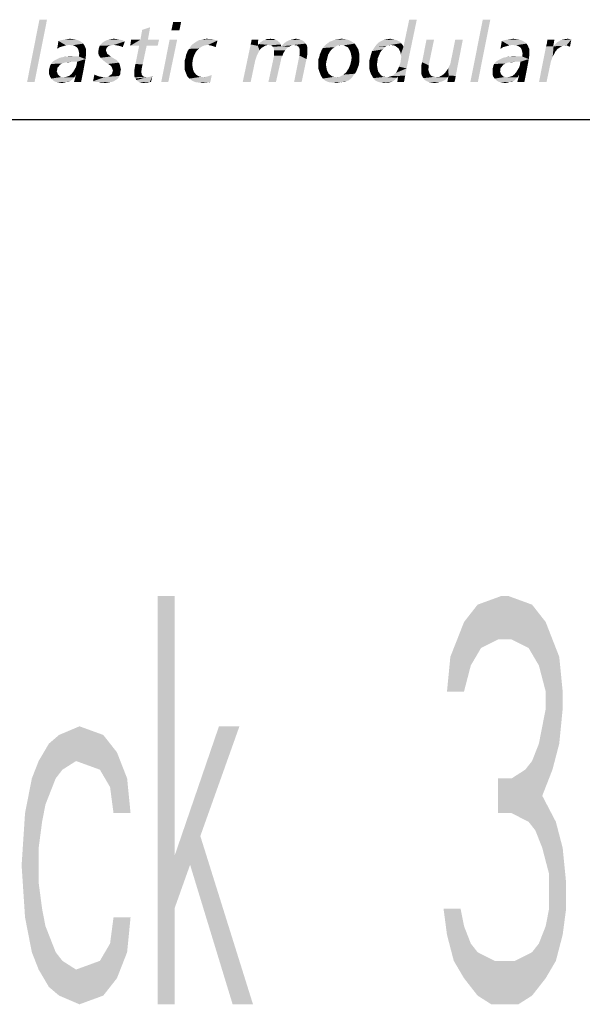
# Model space of a CAD drawing. Extents: x 0 to 210, y 0 to 297.
# Drawn here: x 176 to 186, y 14 to 32 of the extents above; entities that cross this region are included whole.
import ezdxf

# ---------------------------------------------------------------- set-up
doc = ezdxf.new("R2010")
doc.units = 0
doc.header["$LTSCALE"] = 19.36
doc.layers.get('0').update_dxf_attribs({"linetype": 'CONTINUOUS'})

# ---------------------------------------------------------------- blocks, each defined once
blk = doc.blocks.new('UNI_LOGO2_BL1', base_point=(173.606, 35.482))
at = {"color": 5, "linetype": 'CONTINUOUS'}
for points in [[(176.278, 31.833), (175.912, 30.687), (176.139, 31.833)], [(175.912, 30.687), (176.278, 31.833), (176.05, 30.687)], [(182.744, 30.971), (182.769, 31.036), (183.07, 31.833)], [(182.744, 30.971), (183.07, 31.833), (182.883, 30.939)], [(182.769, 31.036), (182.777, 31.093), (183.07, 31.833)], [(182.777, 31.199), (182.826, 31.337), (183.07, 31.833)], [(182.785, 31.15), (182.777, 31.199), (183.07, 31.833)], [(182.777, 31.093), (182.785, 31.15), (183.07, 31.833)], [(183.07, 31.833), (182.826, 31.337), (182.931, 31.833)], [(184.42, 31.833), (184.054, 30.687), (184.282, 31.833)], [(184.054, 30.687), (184.42, 31.833), (184.192, 30.687)], [(177.994, 31.467), (178.027, 31.646), (178.173, 31.695)], [(177.994, 31.467), (178.173, 31.695), (178.132, 31.467)], [(178.173, 31.695), (178.027, 31.646), (178.173, 31.695)], [(178.742, 31.793), (178.563, 31.638), (178.596, 31.793)], [(178.563, 31.638), (178.742, 31.793), (178.71, 31.638)], [(176.815, 31.467), (176.546, 31.459), (176.595, 31.467)], [(176.546, 31.459), (176.815, 31.467), (176.863, 31.451)], [(176.758, 31.476), (176.595, 31.467), (176.652, 31.476)], [(176.595, 31.467), (176.758, 31.476), (176.815, 31.467)], [(176.652, 31.476), (176.701, 31.484), (176.758, 31.476)], [(177.612, 31.467), (177.66, 31.459), (177.36, 31.451)], [(177.612, 31.467), (177.36, 31.451), (177.408, 31.467)], [(177.563, 31.476), (177.408, 31.467), (177.457, 31.476)], [(177.408, 31.467), (177.563, 31.476), (177.612, 31.467)], [(177.457, 31.476), (177.506, 31.484), (177.563, 31.476)], [(178.132, 31.467), (178.336, 31.467), (177.807, 31.354)], [(177.994, 31.467), (178.132, 31.467), (177.807, 31.354)], [(177.994, 31.467), (177.807, 31.354), (177.823, 31.467)], [(177.97, 31.354), (177.807, 31.354), (178.336, 31.467)], [(178.108, 31.354), (177.97, 31.354), (178.336, 31.467)], [(178.108, 31.354), (178.336, 31.467), (178.311, 31.354)], [(178.669, 31.467), (178.376, 30.687), (178.531, 31.467)], [(178.376, 30.687), (178.669, 31.467), (178.506, 30.687)], [(179.076, 31.459), (179.125, 31.467), (179.32, 31.476)], [(179.076, 31.459), (179.32, 31.476), (179.369, 31.459)], [(179.271, 31.476), (179.32, 31.476), (179.125, 31.467)], [(179.271, 31.476), (179.125, 31.467), (179.165, 31.476)], [(179.165, 31.476), (179.214, 31.484), (179.271, 31.476)], [(180.019, 31.378), (180.028, 31.419), (180.158, 31.467)], [(180.019, 31.378), (180.158, 31.467), (180.15, 31.354)], [(180.158, 31.467), (180.028, 31.419), (180.036, 31.467)], [(180.418, 31.476), (180.45, 31.476), (180.28, 31.459)], [(180.345, 31.476), (180.418, 31.476), (180.28, 31.459)], [(180.345, 31.476), (180.28, 31.459), (180.312, 31.476)], [(180.28, 31.459), (180.45, 31.476), (180.483, 31.459)], [(180.345, 31.476), (180.385, 31.484), (180.418, 31.476)], [(180.939, 31.467), (180.735, 31.459), (180.776, 31.467)], [(180.735, 31.459), (180.939, 31.467), (180.971, 31.451)], [(180.898, 31.476), (180.776, 31.467), (180.817, 31.476)], [(180.776, 31.467), (180.898, 31.476), (180.939, 31.467)], [(180.817, 31.476), (180.849, 31.484), (180.898, 31.476)], [(181.549, 31.459), (181.589, 31.467), (181.76, 31.476)], [(181.549, 31.459), (181.76, 31.476), (181.825, 31.459)], [(181.76, 31.476), (181.589, 31.467), (181.638, 31.476)], [(181.638, 31.476), (181.687, 31.484), (181.76, 31.476)], [(182.663, 31.467), (182.451, 31.459), (182.492, 31.467)], [(182.451, 31.459), (182.663, 31.467), (182.696, 31.459)], [(182.622, 31.476), (182.492, 31.467), (182.541, 31.476)], [(182.492, 31.467), (182.622, 31.476), (182.663, 31.467)], [(182.541, 31.476), (182.582, 31.484), (182.622, 31.476)], [(183.387, 31.467), (183.167, 31.053), (183.249, 31.467)], [(183.167, 31.053), (183.387, 31.467), (183.289, 30.996)], [(183.647, 30.939), (183.672, 30.988), (183.916, 31.467)], [(183.655, 30.809), (183.647, 30.939), (183.916, 31.467)], [(183.655, 30.809), (183.916, 31.467), (183.785, 30.8)], [(183.672, 30.988), (183.688, 31.028), (183.916, 31.467)], [(183.688, 31.028), (183.696, 31.069), (183.916, 31.467)], [(183.916, 31.467), (183.696, 31.069), (183.777, 31.467)], [(184.957, 31.467), (184.688, 31.459), (184.737, 31.467)], [(184.688, 31.459), (184.957, 31.467), (185.006, 31.451)], [(184.9, 31.476), (184.737, 31.467), (184.794, 31.476)], [(184.737, 31.467), (184.9, 31.476), (184.957, 31.467)], [(184.794, 31.476), (184.843, 31.484), (184.9, 31.476)], [(185.445, 31.345), (185.461, 31.402), (185.599, 31.467)], [(185.445, 31.345), (185.599, 31.467), (185.575, 31.345)], [(185.599, 31.467), (185.461, 31.402), (185.469, 31.467)], [(185.599, 31.37), (185.624, 31.394), (185.908, 31.467)], [(185.819, 31.362), (185.599, 31.37), (185.908, 31.467)], [(185.624, 31.394), (185.648, 31.419), (185.908, 31.467)], [(185.648, 31.419), (185.681, 31.435), (185.908, 31.467)], [(185.681, 31.435), (185.713, 31.459), (185.908, 31.467)], [(185.908, 31.467), (185.713, 31.459), (185.754, 31.467)], [(185.876, 31.476), (185.754, 31.467), (185.795, 31.476)], [(185.754, 31.467), (185.876, 31.476), (185.908, 31.467)], [(185.795, 31.476), (185.843, 31.484), (185.876, 31.476)], [(185.827, 31.354), (185.819, 31.362), (185.908, 31.467)], [(185.843, 31.354), (185.827, 31.354), (185.908, 31.467)], [(185.86, 31.345), (185.843, 31.354), (185.908, 31.467)], [(185.86, 31.345), (185.908, 31.467), (185.884, 31.337)], [(176.514, 31.329), (176.465, 31.297), (176.489, 31.443)], [(176.465, 31.297), (176.514, 31.329), (176.465, 31.297)], [(176.863, 31.451), (176.489, 31.443), (176.546, 31.459)], [(176.489, 31.443), (176.863, 31.451), (176.904, 31.427)], [(176.489, 31.443), (176.904, 31.427), (176.627, 31.362)], [(176.489, 31.443), (176.627, 31.362), (176.57, 31.345)], [(176.489, 31.443), (176.57, 31.345), (176.514, 31.329)], [(176.904, 31.427), (176.693, 31.37), (176.627, 31.362)], [(176.904, 31.427), (176.945, 31.394), (176.693, 31.37)], [(176.733, 31.362), (176.693, 31.37), (176.945, 31.394)], [(176.766, 31.362), (176.733, 31.362), (176.945, 31.394)], [(176.766, 31.362), (176.945, 31.394), (176.969, 31.354)], [(176.969, 31.354), (176.798, 31.345), (176.766, 31.362)], [(176.823, 31.329), (176.798, 31.345), (176.969, 31.354)], [(176.839, 31.313), (176.823, 31.329), (176.969, 31.354)], [(176.839, 31.313), (176.969, 31.354), (176.993, 31.297)], [(176.993, 31.297), (176.855, 31.28), (176.839, 31.313)], [(176.863, 31.248), (176.855, 31.28), (176.993, 31.297)], [(176.863, 31.248), (176.993, 31.297), (176.993, 31.232)], [(177.368, 31.297), (177.221, 31.248), (177.229, 31.305)], [(177.368, 31.297), (177.36, 31.272), (177.221, 31.248)], [(177.416, 31.354), (177.392, 31.337), (177.229, 31.305)], [(177.416, 31.354), (177.229, 31.305), (177.246, 31.354)], [(177.392, 31.337), (177.376, 31.321), (177.229, 31.305)], [(177.229, 31.305), (177.376, 31.321), (177.368, 31.297)], [(177.506, 31.37), (177.246, 31.354), (177.278, 31.394)], [(177.506, 31.37), (177.457, 31.362), (177.246, 31.354)], [(177.246, 31.354), (177.457, 31.362), (177.416, 31.354)], [(177.278, 31.394), (177.319, 31.427), (177.709, 31.435)], [(177.506, 31.37), (177.278, 31.394), (177.709, 31.435)], [(177.709, 31.435), (177.319, 31.427), (177.36, 31.451)], [(177.36, 31.451), (177.66, 31.459), (177.709, 31.435)], [(177.555, 31.362), (177.506, 31.37), (177.709, 31.435)], [(177.595, 31.354), (177.555, 31.362), (177.709, 31.435)], [(177.636, 31.345), (177.595, 31.354), (177.709, 31.435)], [(177.636, 31.345), (177.709, 31.435), (177.669, 31.329)], [(178.108, 31.354), (177.904, 31.02), (177.97, 31.354)], [(177.904, 31.02), (178.108, 31.354), (178.035, 31.012)], [(178.864, 31.264), (178.889, 31.297), (179.068, 31.305)], [(178.864, 31.264), (179.068, 31.305), (179.027, 31.264)], [(179.116, 31.337), (179.068, 31.305), (178.889, 31.297)], [(179.116, 31.337), (178.889, 31.297), (178.913, 31.337)], [(179.238, 31.37), (179.173, 31.362), (178.913, 31.337)], [(179.238, 31.37), (178.913, 31.337), (178.938, 31.37)], [(178.913, 31.337), (179.173, 31.362), (179.116, 31.337)], [(178.938, 31.37), (178.97, 31.394), (179.409, 31.451)], [(179.238, 31.37), (178.938, 31.37), (179.409, 31.451)], [(178.97, 31.394), (179.003, 31.419), (179.409, 31.451)], [(179.003, 31.419), (179.043, 31.443), (179.409, 31.451)], [(179.369, 31.459), (179.409, 31.451), (179.043, 31.443)], [(179.369, 31.459), (179.043, 31.443), (179.076, 31.459)], [(179.271, 31.362), (179.238, 31.37), (179.409, 31.451)], [(179.304, 31.354), (179.271, 31.362), (179.409, 31.451)], [(179.336, 31.345), (179.304, 31.354), (179.409, 31.451)], [(179.336, 31.345), (179.409, 31.451), (179.377, 31.329)], [(179.377, 31.329), (179.377, 31.329), (179.336, 31.345)], [(180.15, 31.354), (179.873, 30.687), (180.019, 31.378)], [(180.15, 31.354), (180.182, 31.272), (179.873, 30.687)], [(180.345, 31.37), (180.15, 31.354), (180.166, 31.386)], [(180.345, 31.37), (180.296, 31.362), (180.15, 31.354)], [(180.15, 31.354), (180.296, 31.362), (180.255, 31.337)], [(180.15, 31.354), (180.255, 31.337), (180.215, 31.313)], [(180.15, 31.354), (180.215, 31.313), (180.182, 31.272)], [(180.556, 31.41), (180.166, 31.386), (180.19, 31.41)], [(180.166, 31.386), (180.556, 31.41), (180.572, 31.378)], [(180.166, 31.386), (180.572, 31.378), (180.345, 31.37)], [(180.532, 31.427), (180.19, 31.41), (180.223, 31.435)], [(180.19, 31.41), (180.532, 31.427), (180.556, 31.41)], [(180.507, 31.451), (180.223, 31.435), (180.247, 31.451)], [(180.223, 31.435), (180.507, 31.451), (180.532, 31.427)], [(180.483, 31.459), (180.247, 31.451), (180.28, 31.459)], [(180.247, 31.451), (180.483, 31.459), (180.507, 31.451)], [(180.369, 31.362), (180.345, 31.37), (180.572, 31.378)], [(180.394, 31.362), (180.369, 31.362), (180.572, 31.378)], [(180.394, 31.362), (180.572, 31.378), (180.581, 31.345)], [(180.581, 31.345), (180.426, 31.337), (180.394, 31.362)], [(180.727, 31.337), (180.426, 31.337), (180.581, 31.345)], [(180.727, 31.337), (180.442, 31.313), (180.426, 31.337)], [(180.442, 31.313), (180.727, 31.337), (180.686, 31.313)], [(180.686, 31.313), (180.45, 31.272), (180.442, 31.313)], [(180.45, 31.272), (180.686, 31.313), (180.654, 31.272)], [(180.817, 31.37), (180.581, 31.345), (180.613, 31.378)], [(180.817, 31.37), (180.768, 31.362), (180.581, 31.345)], [(180.581, 31.345), (180.768, 31.362), (180.727, 31.337)], [(181.028, 31.394), (180.613, 31.378), (180.638, 31.402)], [(180.817, 31.37), (180.613, 31.378), (181.028, 31.394)], [(181.004, 31.427), (180.638, 31.402), (180.67, 31.427)], [(180.638, 31.402), (181.004, 31.427), (181.028, 31.394)], [(180.67, 31.427), (180.703, 31.443), (180.971, 31.451)], [(180.67, 31.427), (180.971, 31.451), (181.004, 31.427)], [(180.971, 31.451), (180.703, 31.443), (180.735, 31.459)], [(180.841, 31.362), (180.817, 31.37), (181.028, 31.394)], [(180.865, 31.362), (180.841, 31.362), (181.028, 31.394)], [(180.865, 31.362), (181.028, 31.394), (181.052, 31.362)], [(181.052, 31.362), (180.898, 31.337), (180.865, 31.362)], [(180.898, 31.337), (181.052, 31.362), (181.061, 31.321)], [(181.061, 31.321), (180.914, 31.313), (180.898, 31.337)], [(180.914, 31.313), (181.061, 31.321), (181.061, 31.28)], [(181.061, 31.28), (180.922, 31.272), (180.914, 31.313)], [(181.516, 31.297), (181.321, 31.272), (181.345, 31.313)], [(181.321, 31.272), (181.516, 31.297), (181.475, 31.248)], [(181.589, 31.345), (181.565, 31.329), (181.345, 31.313)], [(181.589, 31.345), (181.345, 31.313), (181.37, 31.345)], [(181.345, 31.313), (181.565, 31.329), (181.516, 31.297)], [(181.679, 31.37), (181.37, 31.345), (181.402, 31.378)], [(181.679, 31.37), (181.614, 31.362), (181.37, 31.345)], [(181.37, 31.345), (181.614, 31.362), (181.589, 31.345)], [(181.931, 31.394), (181.402, 31.378), (181.435, 31.402)], [(181.679, 31.37), (181.402, 31.378), (181.931, 31.394)], [(181.882, 31.427), (181.435, 31.402), (181.467, 31.427)], [(181.435, 31.402), (181.882, 31.427), (181.931, 31.394)], [(181.467, 31.427), (181.508, 31.443), (181.825, 31.459)], [(181.467, 31.427), (181.825, 31.459), (181.882, 31.427)], [(181.825, 31.459), (181.508, 31.443), (181.549, 31.459)], [(181.614, 31.362), (181.679, 31.37), (181.646, 31.362)], [(181.728, 31.362), (181.679, 31.37), (181.931, 31.394)], [(181.76, 31.345), (181.728, 31.362), (181.931, 31.394)], [(181.76, 31.345), (181.931, 31.394), (181.963, 31.345)], [(181.963, 31.345), (181.801, 31.329), (181.76, 31.345)], [(181.825, 31.297), (181.801, 31.329), (181.963, 31.345)], [(181.825, 31.297), (181.963, 31.345), (181.996, 31.288)], [(181.996, 31.288), (181.841, 31.264), (181.825, 31.297)], [(181.858, 31.223), (181.841, 31.264), (181.996, 31.288)], [(181.858, 31.223), (181.996, 31.288), (182.012, 31.215)], [(182.484, 31.329), (182.443, 31.288), (182.248, 31.256)], [(182.484, 31.329), (182.248, 31.256), (182.297, 31.329)], [(182.248, 31.256), (182.443, 31.288), (182.403, 31.24)], [(182.533, 31.362), (182.508, 31.345), (182.297, 31.329)], [(182.533, 31.362), (182.297, 31.329), (182.321, 31.362)], [(182.297, 31.329), (182.508, 31.345), (182.484, 31.329)], [(182.59, 31.37), (182.321, 31.362), (182.346, 31.394)], [(182.533, 31.362), (182.321, 31.362), (182.59, 31.37)], [(182.785, 31.402), (182.346, 31.394), (182.378, 31.419)], [(182.59, 31.37), (182.346, 31.394), (182.785, 31.402)], [(182.728, 31.443), (182.761, 31.427), (182.378, 31.419)], [(182.728, 31.443), (182.378, 31.419), (182.419, 31.443)], [(182.378, 31.419), (182.761, 31.427), (182.785, 31.402)], [(182.696, 31.459), (182.419, 31.443), (182.451, 31.459)], [(182.419, 31.443), (182.696, 31.459), (182.728, 31.443)], [(182.533, 31.362), (182.59, 31.37), (182.565, 31.362)], [(182.59, 31.37), (182.785, 31.402), (182.809, 31.37)], [(182.809, 31.37), (182.639, 31.362), (182.59, 31.37)], [(182.671, 31.354), (182.639, 31.362), (182.809, 31.37)], [(182.671, 31.354), (182.809, 31.37), (182.826, 31.337)], [(182.826, 31.337), (182.704, 31.329), (182.671, 31.354)], [(182.736, 31.305), (182.704, 31.329), (182.826, 31.337)], [(182.752, 31.272), (182.736, 31.305), (182.826, 31.337)], [(182.769, 31.24), (182.752, 31.272), (182.826, 31.337)], [(182.777, 31.199), (182.769, 31.24), (182.826, 31.337)], [(184.656, 31.329), (184.607, 31.297), (184.631, 31.443)], [(184.607, 31.297), (184.656, 31.329), (184.607, 31.297)], [(185.006, 31.451), (184.631, 31.443), (184.688, 31.459)], [(184.631, 31.443), (185.006, 31.451), (185.046, 31.427)], [(184.631, 31.443), (185.046, 31.427), (184.77, 31.362)], [(184.631, 31.443), (184.77, 31.362), (184.713, 31.345)], [(184.631, 31.443), (184.713, 31.345), (184.656, 31.329)], [(185.046, 31.427), (184.835, 31.37), (184.77, 31.362)], [(185.046, 31.427), (185.087, 31.394), (184.835, 31.37)], [(184.875, 31.362), (184.835, 31.37), (185.087, 31.394)], [(184.908, 31.362), (184.875, 31.362), (185.087, 31.394)], [(184.908, 31.362), (185.087, 31.394), (185.111, 31.354)], [(185.111, 31.354), (184.941, 31.345), (184.908, 31.362)], [(184.965, 31.329), (184.941, 31.345), (185.111, 31.354)], [(184.981, 31.313), (184.965, 31.329), (185.111, 31.354)], [(184.981, 31.313), (185.111, 31.354), (185.136, 31.297)], [(185.136, 31.297), (184.997, 31.28), (184.981, 31.313)], [(185.006, 31.248), (184.997, 31.28), (185.136, 31.297)], [(185.006, 31.248), (185.136, 31.297), (185.136, 31.232)], [(185.583, 31.345), (185.567, 31.158), (185.315, 30.687)], [(185.575, 31.345), (185.583, 31.345), (185.315, 30.687)], [(185.575, 31.345), (185.315, 30.687), (185.445, 31.345)], [(185.583, 31.345), (185.616, 31.248), (185.567, 31.158)], [(185.819, 31.362), (185.583, 31.345), (185.599, 31.37)], [(185.819, 31.362), (185.754, 31.354), (185.583, 31.345)], [(185.583, 31.345), (185.754, 31.354), (185.73, 31.345)], [(185.583, 31.345), (185.73, 31.345), (185.656, 31.297)], [(185.583, 31.345), (185.656, 31.297), (185.616, 31.248)], [(185.73, 31.345), (185.705, 31.329), (185.656, 31.297)], [(185.754, 31.354), (185.819, 31.362), (185.786, 31.354)], [(176.392, 31.069), (176.416, 31.085), (176.985, 31.11)], [(176.725, 31.061), (176.392, 31.069), (176.985, 31.11)], [(176.416, 31.085), (176.448, 31.101), (176.985, 31.11)], [(176.985, 31.11), (176.448, 31.101), (176.514, 31.134)], [(176.514, 31.134), (176.587, 31.15), (176.863, 31.158)], [(176.985, 31.11), (176.514, 31.134), (176.863, 31.158)], [(176.758, 31.158), (176.863, 31.158), (176.587, 31.15)], [(176.758, 31.158), (176.587, 31.15), (176.668, 31.158)], [(176.831, 31.061), (176.725, 31.061), (176.985, 31.11)], [(176.782, 30.914), (176.806, 30.955), (176.985, 31.11)], [(176.782, 30.914), (176.985, 31.11), (176.945, 30.89)], [(176.806, 30.955), (176.823, 31.004), (176.985, 31.11)], [(176.823, 31.004), (176.831, 31.061), (176.985, 31.11)], [(176.993, 31.232), (176.871, 31.207), (176.863, 31.248)], [(176.993, 31.175), (176.863, 31.158), (176.871, 31.207)], [(176.863, 31.158), (176.993, 31.175), (176.985, 31.11)], [(176.871, 31.207), (176.993, 31.232), (176.993, 31.175)], [(177.221, 31.248), (177.36, 31.272), (177.368, 31.248)], [(177.368, 31.248), (177.376, 31.232), (177.221, 31.215)], [(177.368, 31.248), (177.221, 31.215), (177.221, 31.248)], [(177.221, 31.215), (177.376, 31.232), (177.384, 31.207)], [(177.384, 31.207), (177.229, 31.183), (177.221, 31.215)], [(177.384, 31.207), (177.408, 31.191), (177.229, 31.183)], [(177.246, 31.158), (177.229, 31.183), (177.408, 31.191)], [(177.246, 31.158), (177.408, 31.191), (177.449, 31.158)], [(177.449, 31.158), (177.262, 31.134), (177.246, 31.158)], [(177.262, 31.134), (177.449, 31.158), (177.498, 31.126)], [(177.498, 31.126), (177.303, 31.093), (177.262, 31.134)], [(177.303, 31.093), (177.498, 31.126), (177.555, 31.093)], [(178.807, 31.085), (178.824, 31.134), (178.97, 31.15)], [(178.807, 31.085), (178.97, 31.15), (178.954, 31.085)], [(178.97, 31.15), (178.824, 31.134), (178.832, 31.183)], [(178.994, 31.207), (178.832, 31.183), (178.848, 31.223)], [(178.832, 31.183), (178.994, 31.207), (178.97, 31.15)], [(179.027, 31.264), (178.848, 31.223), (178.864, 31.264)], [(178.848, 31.223), (179.027, 31.264), (178.994, 31.207)], [(180.182, 31.272), (180.158, 31.223), (179.873, 30.687)], [(180.158, 31.223), (180.133, 31.175), (179.873, 30.687)], [(180.133, 31.175), (180.117, 31.126), (179.873, 30.687)], [(180.117, 31.126), (180.101, 31.077), (179.873, 30.687)], [(180.605, 31.175), (180.581, 31.126), (180.345, 30.687)], [(180.605, 31.175), (180.345, 30.687), (180.45, 31.175)], [(180.581, 31.126), (180.572, 31.077), (180.345, 30.687)], [(180.654, 31.272), (180.45, 31.223), (180.45, 31.272)], [(180.45, 31.223), (180.654, 31.272), (180.621, 31.223)], [(180.621, 31.223), (180.45, 31.175), (180.45, 31.223)], [(180.45, 31.175), (180.621, 31.223), (180.605, 31.175)], [(181.044, 31.11), (180.817, 30.687), (180.914, 31.175)], [(180.817, 30.687), (181.044, 31.11), (180.955, 30.687)], [(181.061, 31.199), (180.914, 31.175), (180.922, 31.223)], [(180.914, 31.175), (181.061, 31.199), (181.044, 31.11)], [(180.922, 31.223), (180.922, 31.272), (181.061, 31.28)], [(180.922, 31.223), (181.061, 31.28), (181.061, 31.199)], [(181.427, 31.126), (181.264, 31.11), (181.28, 31.15)], [(181.264, 31.11), (181.427, 31.126), (181.41, 31.069)], [(181.41, 31.069), (181.264, 31.061), (181.264, 31.11)], [(181.443, 31.191), (181.28, 31.15), (181.288, 31.191)], [(181.28, 31.15), (181.443, 31.191), (181.427, 31.126)], [(181.288, 31.191), (181.305, 31.232), (181.475, 31.248)], [(181.288, 31.191), (181.475, 31.248), (181.443, 31.191)], [(181.475, 31.248), (181.305, 31.232), (181.321, 31.272)], [(182.012, 31.215), (181.866, 31.183), (181.858, 31.223)], [(181.874, 31.142), (181.866, 31.183), (182.012, 31.215)], [(182.012, 31.142), (182.012, 31.093), (181.866, 31.077)], [(182.012, 31.142), (181.866, 31.077), (181.874, 31.142)], [(181.874, 31.142), (182.012, 31.215), (182.012, 31.142)], [(182.354, 31.126), (182.199, 31.085), (182.224, 31.175)], [(182.199, 31.085), (182.354, 31.126), (182.346, 31.061)], [(182.403, 31.24), (182.224, 31.175), (182.248, 31.256)], [(182.403, 31.24), (182.378, 31.183), (182.224, 31.175)], [(182.224, 31.175), (182.378, 31.183), (182.354, 31.126)], [(184.534, 31.069), (184.558, 31.085), (185.128, 31.11)], [(184.867, 31.061), (184.534, 31.069), (185.128, 31.11)], [(184.558, 31.085), (184.591, 31.101), (185.128, 31.11)], [(185.128, 31.11), (184.591, 31.101), (184.656, 31.134)], [(184.656, 31.134), (184.729, 31.15), (185.006, 31.158)], [(185.128, 31.11), (184.656, 31.134), (185.006, 31.158)], [(184.9, 31.158), (185.006, 31.158), (184.729, 31.15)], [(184.9, 31.158), (184.729, 31.15), (184.81, 31.158)], [(184.973, 31.061), (184.867, 31.061), (185.128, 31.11)], [(184.924, 30.914), (184.949, 30.955), (185.128, 31.11)], [(184.924, 30.914), (185.128, 31.11), (185.087, 30.89)], [(184.949, 30.955), (184.965, 31.004), (185.128, 31.11)], [(184.965, 31.004), (184.973, 31.061), (185.128, 31.11)], [(185.136, 31.232), (185.014, 31.207), (185.006, 31.248)], [(185.136, 31.175), (185.006, 31.158), (185.014, 31.207)], [(185.006, 31.158), (185.136, 31.175), (185.128, 31.11)], [(185.014, 31.207), (185.136, 31.232), (185.136, 31.175)], [(185.567, 31.158), (185.551, 31.11), (185.315, 30.687)], [(185.551, 31.11), (185.534, 31.069), (185.315, 30.687)], [(185.616, 31.248), (185.591, 31.199), (185.567, 31.158)], [(176.473, 30.955), (176.465, 30.939), (176.318, 30.922)], [(176.473, 30.955), (176.318, 30.922), (176.326, 30.955)], [(176.318, 30.922), (176.465, 30.939), (176.465, 30.914)], [(176.489, 30.971), (176.326, 30.955), (176.335, 30.988)], [(176.326, 30.955), (176.489, 30.971), (176.473, 30.955)], [(176.514, 31.004), (176.335, 30.988), (176.351, 31.02)], [(176.335, 30.988), (176.514, 31.004), (176.489, 30.971)], [(176.595, 31.044), (176.554, 31.028), (176.351, 31.02)], [(176.595, 31.044), (176.351, 31.02), (176.367, 31.044)], [(176.351, 31.02), (176.554, 31.028), (176.514, 31.004)], [(176.725, 31.061), (176.367, 31.044), (176.392, 31.069)], [(176.725, 31.061), (176.644, 31.053), (176.367, 31.044)], [(176.367, 31.044), (176.644, 31.053), (176.595, 31.044)], [(176.644, 31.053), (176.725, 31.061), (176.684, 31.053)], [(177.555, 31.093), (177.351, 31.053), (177.303, 31.093)], [(177.351, 31.053), (177.555, 31.093), (177.595, 31.044)], [(177.595, 31.044), (177.4, 31.02), (177.351, 31.053)], [(177.4, 31.02), (177.595, 31.044), (177.612, 31.02)], [(177.612, 31.02), (177.449, 30.988), (177.4, 31.02)], [(177.449, 30.988), (177.612, 31.02), (177.62, 30.988)], [(177.62, 30.988), (177.465, 30.971), (177.449, 30.988)], [(177.465, 30.971), (177.62, 30.988), (177.628, 30.955)], [(177.628, 30.955), (177.473, 30.947), (177.465, 30.971)], [(177.482, 30.922), (177.473, 30.947), (177.628, 30.955)], [(177.482, 30.922), (177.628, 30.955), (177.636, 30.914)], [(178.018, 30.939), (177.88, 30.882), (177.888, 30.939)], [(177.88, 30.882), (178.018, 30.939), (178.01, 30.866)], [(177.888, 30.939), (177.896, 30.988), (178.035, 31.012)], [(177.888, 30.939), (178.035, 31.012), (178.018, 30.939)], [(178.035, 31.012), (177.896, 30.988), (177.904, 31.02)], [(178.954, 31.085), (178.807, 31.044), (178.807, 31.085)], [(178.807, 31.044), (178.954, 31.085), (178.946, 31.012)], [(178.946, 31.012), (178.807, 30.988), (178.807, 31.044)], [(178.807, 30.988), (178.946, 31.012), (178.954, 30.955)], [(178.954, 30.955), (178.807, 30.914), (178.807, 30.988)], [(178.807, 30.914), (178.954, 30.955), (178.962, 30.914)], [(179.873, 30.687), (180.101, 31.077), (180.019, 30.687)], [(180.345, 30.687), (180.572, 31.077), (180.483, 30.687)], [(181.264, 31.012), (181.264, 31.061), (181.41, 31.069)], [(181.264, 31.012), (181.41, 31.069), (181.402, 31.004)], [(181.402, 31.004), (181.264, 30.931), (181.264, 31.012)], [(181.402, 31.004), (181.41, 30.955), (181.264, 30.931)], [(181.264, 30.931), (181.41, 30.955), (181.418, 30.914)], [(181.418, 30.914), (181.288, 30.857), (181.264, 30.931)], [(181.972, 30.914), (181.793, 30.898), (181.825, 30.947)], [(182.004, 30.996), (181.825, 30.947), (181.85, 31.012)], [(182.004, 30.996), (181.988, 30.955), (181.825, 30.947)], [(181.825, 30.947), (181.988, 30.955), (181.972, 30.914)], [(182.012, 31.044), (181.85, 31.012), (181.866, 31.077)], [(181.85, 31.012), (182.012, 31.044), (182.004, 30.996)], [(181.866, 31.077), (182.012, 31.093), (182.012, 31.044)], [(182.346, 31.061), (182.199, 30.996), (182.199, 31.085)], [(182.346, 31.061), (182.338, 31.004), (182.199, 30.996)], [(182.199, 30.996), (182.338, 31.004), (182.346, 30.955)], [(182.346, 30.955), (182.199, 30.931), (182.199, 30.996)], [(182.199, 30.931), (182.346, 30.955), (182.354, 30.914)], [(182.354, 30.914), (182.216, 30.866), (182.199, 30.931)], [(182.639, 30.817), (182.687, 30.857), (182.883, 30.939)], [(182.639, 30.817), (182.883, 30.939), (182.858, 30.809)], [(182.687, 30.857), (182.72, 30.914), (182.883, 30.939)], [(182.883, 30.939), (182.72, 30.914), (182.744, 30.971)], [(183.289, 30.996), (183.151, 30.979), (183.167, 31.053)], [(183.151, 30.979), (183.289, 30.996), (183.289, 30.955)], [(183.289, 30.955), (183.151, 30.914), (183.151, 30.979)], [(183.289, 30.955), (183.281, 30.922), (183.151, 30.914)], [(183.655, 30.809), (183.615, 30.89), (183.647, 30.939)], [(184.615, 30.955), (184.607, 30.939), (184.461, 30.922)], [(184.615, 30.955), (184.461, 30.922), (184.469, 30.955)], [(184.461, 30.922), (184.607, 30.939), (184.607, 30.914)], [(184.631, 30.971), (184.469, 30.955), (184.477, 30.988)], [(184.469, 30.955), (184.631, 30.971), (184.615, 30.955)], [(184.656, 31.004), (184.477, 30.988), (184.493, 31.02)], [(184.477, 30.988), (184.656, 31.004), (184.631, 30.971)], [(184.737, 31.044), (184.697, 31.028), (184.493, 31.02)], [(184.737, 31.044), (184.493, 31.02), (184.509, 31.044)], [(184.493, 31.02), (184.697, 31.028), (184.656, 31.004)], [(184.867, 31.061), (184.509, 31.044), (184.534, 31.069)], [(184.867, 31.061), (184.786, 31.053), (184.509, 31.044)], [(184.509, 31.044), (184.786, 31.053), (184.737, 31.044)], [(184.786, 31.053), (184.867, 31.061), (184.827, 31.053)], [(185.315, 30.687), (185.534, 31.069), (185.453, 30.687)], [(176.465, 30.914), (176.318, 30.882), (176.318, 30.922)], [(176.318, 30.882), (176.465, 30.914), (176.457, 30.882)], [(176.457, 30.882), (176.465, 30.866), (176.318, 30.833)], [(176.457, 30.882), (176.318, 30.833), (176.318, 30.882)], [(176.465, 30.866), (176.473, 30.841), (176.318, 30.833)], [(176.318, 30.833), (176.473, 30.841), (176.481, 30.825)], [(176.481, 30.825), (176.335, 30.784), (176.318, 30.833)], [(176.481, 30.825), (176.497, 30.809), (176.335, 30.784)], [(176.497, 30.809), (176.514, 30.792), (176.335, 30.784)], [(176.335, 30.784), (176.514, 30.792), (176.538, 30.784)], [(176.538, 30.784), (176.359, 30.752), (176.335, 30.784)], [(176.562, 30.784), (176.587, 30.776), (176.359, 30.752)], [(176.538, 30.784), (176.562, 30.784), (176.359, 30.752)], [(176.587, 30.776), (176.782, 30.776), (176.359, 30.752)], [(176.359, 30.752), (176.782, 30.776), (176.758, 30.752)], [(176.758, 30.752), (176.392, 30.719), (176.359, 30.752)], [(176.758, 30.752), (176.733, 30.727), (176.392, 30.719)], [(176.587, 30.776), (176.636, 30.784), (176.798, 30.809)], [(176.587, 30.776), (176.798, 30.809), (176.782, 30.776)], [(176.636, 30.784), (176.684, 30.8), (176.798, 30.809)], [(176.798, 30.809), (176.684, 30.8), (176.725, 30.833)], [(176.725, 30.833), (176.758, 30.874), (176.945, 30.89)], [(176.798, 30.809), (176.725, 30.833), (176.945, 30.89)], [(176.945, 30.89), (176.758, 30.874), (176.782, 30.914)], [(176.774, 30.687), (176.806, 30.809), (176.945, 30.89)], [(176.774, 30.687), (176.945, 30.89), (176.904, 30.687)], [(176.806, 30.809), (176.798, 30.809), (176.945, 30.89)], [(177.189, 30.809), (177.124, 30.703), (177.148, 30.825)], [(177.189, 30.809), (177.229, 30.792), (177.124, 30.703)], [(177.229, 30.792), (177.278, 30.784), (177.124, 30.703)], [(177.278, 30.784), (177.327, 30.776), (177.124, 30.703)], [(177.595, 30.776), (177.579, 30.752), (177.124, 30.703)], [(177.327, 30.776), (177.595, 30.776), (177.124, 30.703)], [(177.579, 30.752), (177.555, 30.735), (177.124, 30.703)], [(177.327, 30.776), (177.384, 30.784), (177.604, 30.8)], [(177.327, 30.776), (177.604, 30.8), (177.595, 30.776)], [(177.384, 30.784), (177.327, 30.776), (177.351, 30.784)], [(177.384, 30.784), (177.408, 30.792), (177.604, 30.8)], [(177.604, 30.8), (177.408, 30.792), (177.433, 30.809)], [(177.62, 30.825), (177.433, 30.809), (177.457, 30.825)], [(177.433, 30.809), (177.62, 30.825), (177.604, 30.8)], [(177.457, 30.825), (177.473, 30.841), (177.628, 30.849)], [(177.457, 30.825), (177.628, 30.849), (177.62, 30.825)], [(177.628, 30.849), (177.473, 30.841), (177.482, 30.874)], [(177.636, 30.914), (177.49, 30.898), (177.482, 30.922)], [(177.628, 30.882), (177.482, 30.874), (177.49, 30.898)], [(177.482, 30.874), (177.628, 30.882), (177.628, 30.849)], [(177.49, 30.898), (177.636, 30.914), (177.628, 30.882)], [(178.01, 30.866), (177.88, 30.841), (177.88, 30.882)], [(177.88, 30.841), (178.01, 30.866), (178.018, 30.841)], [(178.018, 30.841), (178.018, 30.825), (177.88, 30.809)], [(178.018, 30.841), (177.88, 30.809), (177.88, 30.841)], [(178.018, 30.825), (178.027, 30.817), (177.88, 30.809)], [(177.88, 30.809), (178.027, 30.817), (178.035, 30.8)], [(178.035, 30.8), (177.888, 30.776), (177.88, 30.809)], [(178.035, 30.8), (178.051, 30.792), (177.888, 30.776)], [(178.051, 30.792), (178.067, 30.784), (177.888, 30.776)], [(178.067, 30.784), (178.092, 30.784), (177.888, 30.776)], [(177.888, 30.776), (178.092, 30.784), (178.116, 30.776)], [(178.116, 30.776), (177.904, 30.752), (177.888, 30.776)], [(177.921, 30.727), (177.904, 30.752), (178.116, 30.776)], [(177.921, 30.727), (178.116, 30.776), (178.165, 30.784)], [(177.945, 30.703), (177.921, 30.727), (178.165, 30.784)], [(177.945, 30.703), (178.165, 30.784), (178.214, 30.8)], [(177.978, 30.687), (177.945, 30.703), (178.214, 30.8)], [(178.165, 30.687), (177.978, 30.687), (178.214, 30.8)], [(178.165, 30.687), (178.214, 30.8), (178.189, 30.687)], [(178.962, 30.914), (178.832, 30.849), (178.807, 30.914)], [(178.962, 30.914), (178.978, 30.874), (178.832, 30.849)], [(178.832, 30.849), (178.978, 30.874), (179.003, 30.841)], [(179.003, 30.841), (178.856, 30.792), (178.832, 30.849)], [(179.003, 30.841), (179.027, 30.817), (178.856, 30.792)], [(178.856, 30.792), (179.027, 30.817), (179.068, 30.792)], [(179.068, 30.792), (178.897, 30.752), (178.856, 30.792)], [(179.068, 30.792), (179.108, 30.784), (178.897, 30.752)], [(179.108, 30.784), (179.157, 30.776), (178.897, 30.752)], [(178.946, 30.711), (178.897, 30.752), (179.157, 30.776)], [(178.946, 30.711), (179.157, 30.776), (179.23, 30.792)], [(179.003, 30.687), (178.946, 30.711), (179.23, 30.792)], [(179.003, 30.687), (179.23, 30.792), (179.304, 30.817)], [(179.003, 30.687), (179.304, 30.817), (179.279, 30.687)], [(179.157, 30.776), (179.19, 30.784), (179.23, 30.792)], [(181.418, 30.914), (181.435, 30.874), (181.288, 30.857)], [(181.288, 30.857), (181.435, 30.874), (181.451, 30.841)], [(181.451, 30.841), (181.313, 30.8), (181.288, 30.857)], [(181.451, 30.841), (181.484, 30.817), (181.313, 30.8)], [(181.313, 30.8), (181.484, 30.817), (181.516, 30.792)], [(181.516, 30.792), (181.345, 30.752), (181.313, 30.8)], [(181.516, 30.792), (181.549, 30.784), (181.345, 30.752)], [(181.549, 30.784), (181.597, 30.776), (181.345, 30.752)], [(181.597, 30.776), (181.882, 30.776), (181.345, 30.752)], [(181.345, 30.752), (181.882, 30.776), (181.85, 30.743)], [(181.85, 30.743), (181.394, 30.711), (181.345, 30.752)], [(181.85, 30.743), (181.817, 30.719), (181.394, 30.711)], [(181.597, 30.776), (181.654, 30.784), (181.906, 30.809)], [(181.597, 30.776), (181.906, 30.809), (181.882, 30.776)], [(181.654, 30.784), (181.597, 30.776), (181.63, 30.784)], [(181.654, 30.784), (181.679, 30.8), (181.906, 30.809)], [(181.906, 30.809), (181.679, 30.8), (181.703, 30.809)], [(181.703, 30.809), (181.728, 30.825), (181.931, 30.841)], [(181.703, 30.809), (181.931, 30.841), (181.906, 30.809)], [(181.931, 30.841), (181.728, 30.825), (181.752, 30.849)], [(181.752, 30.849), (181.776, 30.866), (181.955, 30.874)], [(181.752, 30.849), (181.955, 30.874), (181.931, 30.841)], [(181.955, 30.874), (181.776, 30.866), (181.793, 30.898)], [(181.793, 30.898), (181.972, 30.914), (181.955, 30.874)], [(182.354, 30.914), (182.362, 30.882), (182.216, 30.866)], [(182.216, 30.866), (182.362, 30.882), (182.386, 30.849)], [(182.386, 30.849), (182.24, 30.817), (182.216, 30.866)], [(182.24, 30.817), (182.386, 30.849), (182.411, 30.817)], [(182.411, 30.817), (182.273, 30.76), (182.24, 30.817)], [(182.411, 30.817), (182.443, 30.792), (182.273, 30.76)], [(182.443, 30.792), (182.484, 30.784), (182.273, 30.76)], [(182.484, 30.784), (182.525, 30.776), (182.273, 30.76)], [(182.525, 30.776), (182.712, 30.768), (182.273, 30.76)], [(182.273, 30.76), (182.712, 30.768), (182.687, 30.743)], [(182.687, 30.743), (182.305, 30.719), (182.273, 30.76)], [(182.305, 30.719), (182.687, 30.743), (182.655, 30.719)], [(182.525, 30.776), (182.557, 30.784), (182.728, 30.8)], [(182.525, 30.776), (182.728, 30.8), (182.712, 30.768)], [(182.557, 30.784), (182.59, 30.792), (182.728, 30.8)], [(182.728, 30.8), (182.59, 30.792), (182.614, 30.8)], [(182.858, 30.809), (182.614, 30.8), (182.639, 30.817)], [(182.728, 30.8), (182.614, 30.8), (182.858, 30.809)], [(182.712, 30.687), (182.72, 30.743), (182.858, 30.809)], [(182.712, 30.687), (182.858, 30.809), (182.834, 30.687)], [(182.72, 30.743), (182.728, 30.8), (182.858, 30.809)], [(183.151, 30.914), (183.281, 30.922), (183.289, 30.89)], [(183.289, 30.89), (183.151, 30.849), (183.151, 30.914)], [(183.289, 30.89), (183.297, 30.866), (183.151, 30.849)], [(183.151, 30.849), (183.297, 30.866), (183.306, 30.841)], [(183.306, 30.841), (183.167, 30.8), (183.151, 30.849)], [(183.167, 30.8), (183.306, 30.841), (183.338, 30.8)], [(183.338, 30.8), (183.192, 30.76), (183.167, 30.8)], [(183.338, 30.8), (183.363, 30.792), (183.192, 30.76)], [(183.363, 30.792), (183.395, 30.784), (183.192, 30.76)], [(183.395, 30.784), (183.419, 30.776), (183.192, 30.76)], [(183.419, 30.776), (183.639, 30.776), (183.192, 30.76)], [(183.192, 30.76), (183.639, 30.776), (183.615, 30.752)], [(183.615, 30.752), (183.216, 30.727), (183.192, 30.76)], [(183.216, 30.727), (183.615, 30.752), (183.59, 30.727)], [(183.485, 30.784), (183.419, 30.776), (183.452, 30.784)], [(183.639, 30.776), (183.419, 30.776), (183.485, 30.784)], [(183.485, 30.784), (183.509, 30.8), (183.655, 30.809)], [(183.485, 30.784), (183.655, 30.809), (183.639, 30.776)], [(183.655, 30.809), (183.509, 30.8), (183.533, 30.809)], [(183.655, 30.809), (183.533, 30.809), (183.582, 30.849)], [(183.655, 30.809), (183.582, 30.849), (183.615, 30.89)], [(183.785, 30.8), (183.631, 30.687), (183.655, 30.809)], [(183.785, 30.8), (183.777, 30.743), (183.631, 30.687)], [(183.631, 30.687), (183.777, 30.743), (183.761, 30.687)], [(184.607, 30.914), (184.461, 30.882), (184.461, 30.922)], [(184.461, 30.882), (184.607, 30.914), (184.599, 30.882)], [(184.599, 30.882), (184.607, 30.866), (184.461, 30.833)], [(184.599, 30.882), (184.461, 30.833), (184.461, 30.882)], [(184.607, 30.866), (184.615, 30.841), (184.461, 30.833)], [(184.461, 30.833), (184.615, 30.841), (184.623, 30.825)], [(184.623, 30.825), (184.477, 30.784), (184.461, 30.833)], [(184.623, 30.825), (184.64, 30.809), (184.477, 30.784)], [(184.64, 30.809), (184.656, 30.792), (184.477, 30.784)], [(184.477, 30.784), (184.656, 30.792), (184.68, 30.784)], [(184.68, 30.784), (184.501, 30.752), (184.477, 30.784)], [(184.705, 30.784), (184.729, 30.776), (184.501, 30.752)], [(184.68, 30.784), (184.705, 30.784), (184.501, 30.752)], [(184.729, 30.776), (184.924, 30.776), (184.501, 30.752)], [(184.501, 30.752), (184.924, 30.776), (184.9, 30.752)], [(184.9, 30.752), (184.534, 30.719), (184.501, 30.752)], [(184.9, 30.752), (184.875, 30.727), (184.534, 30.719)], [(184.729, 30.776), (184.778, 30.784), (184.941, 30.809)], [(184.729, 30.776), (184.941, 30.809), (184.924, 30.776)], [(184.778, 30.784), (184.827, 30.8), (184.941, 30.809)], [(184.941, 30.809), (184.827, 30.8), (184.867, 30.833)], [(184.867, 30.833), (184.9, 30.874), (185.087, 30.89)], [(184.941, 30.809), (184.867, 30.833), (185.087, 30.89)], [(185.087, 30.89), (184.9, 30.874), (184.924, 30.914)], [(184.916, 30.687), (184.949, 30.809), (185.087, 30.89)], [(184.916, 30.687), (185.087, 30.89), (185.046, 30.687)], [(184.949, 30.809), (184.941, 30.809), (185.087, 30.89)], [(176.392, 30.719), (176.733, 30.727), (176.701, 30.703)], [(176.701, 30.703), (176.424, 30.695), (176.392, 30.719)], [(176.465, 30.687), (176.424, 30.695), (176.701, 30.703)], [(176.627, 30.687), (176.465, 30.687), (176.701, 30.703)], [(176.627, 30.687), (176.505, 30.678), (176.465, 30.687)], [(176.505, 30.678), (176.627, 30.687), (176.595, 30.678)], [(176.595, 30.678), (176.554, 30.67), (176.505, 30.678)], [(176.627, 30.687), (176.701, 30.703), (176.668, 30.687)], [(177.555, 30.735), (177.53, 30.719), (177.124, 30.703)], [(177.124, 30.703), (177.53, 30.719), (177.49, 30.695)], [(177.49, 30.695), (177.156, 30.687), (177.124, 30.703)], [(177.205, 30.687), (177.156, 30.687), (177.49, 30.695)], [(177.237, 30.687), (177.205, 30.687), (177.49, 30.695)], [(177.237, 30.687), (177.49, 30.695), (177.441, 30.687)], [(177.441, 30.687), (177.262, 30.678), (177.237, 30.687)], [(177.303, 30.678), (177.262, 30.678), (177.441, 30.687)], [(177.303, 30.678), (177.441, 30.687), (177.392, 30.678)], [(177.392, 30.678), (177.343, 30.67), (177.303, 30.678)], [(178.165, 30.687), (178.01, 30.678), (177.978, 30.687)], [(178.092, 30.678), (178.01, 30.678), (178.165, 30.687)], [(178.092, 30.678), (178.059, 30.67), (178.01, 30.678)], [(178.092, 30.678), (178.165, 30.687), (178.124, 30.678)], [(179.279, 30.687), (179.068, 30.678), (179.003, 30.687)], [(179.068, 30.678), (179.279, 30.687), (179.206, 30.678)], [(179.206, 30.678), (179.133, 30.67), (179.068, 30.678)], [(181.394, 30.711), (181.817, 30.719), (181.776, 30.703)], [(181.776, 30.703), (181.451, 30.687), (181.394, 30.711)], [(181.695, 30.687), (181.451, 30.687), (181.776, 30.703)], [(181.695, 30.687), (181.524, 30.678), (181.451, 30.687)], [(181.524, 30.678), (181.695, 30.687), (181.646, 30.678)], [(181.646, 30.678), (181.597, 30.67), (181.524, 30.678)], [(181.695, 30.687), (181.776, 30.703), (181.736, 30.687)], [(182.655, 30.719), (182.354, 30.695), (182.305, 30.719)], [(182.354, 30.695), (182.655, 30.719), (182.622, 30.695)], [(182.622, 30.695), (182.411, 30.678), (182.354, 30.695)], [(182.622, 30.695), (182.59, 30.687), (182.411, 30.678)], [(182.517, 30.678), (182.411, 30.678), (182.59, 30.687)], [(182.517, 30.678), (182.476, 30.67), (182.411, 30.678)], [(182.517, 30.678), (182.59, 30.687), (182.557, 30.678)], [(183.59, 30.727), (183.257, 30.703), (183.216, 30.727)], [(183.59, 30.727), (183.558, 30.711), (183.257, 30.703)], [(183.257, 30.703), (183.558, 30.711), (183.525, 30.695)], [(183.525, 30.695), (183.297, 30.687), (183.257, 30.703)], [(183.297, 30.687), (183.525, 30.695), (183.485, 30.687)], [(183.485, 30.687), (183.346, 30.678), (183.297, 30.687)], [(183.346, 30.678), (183.485, 30.687), (183.444, 30.678)], [(183.444, 30.678), (183.395, 30.67), (183.346, 30.678)], [(184.534, 30.719), (184.875, 30.727), (184.843, 30.703)], [(184.843, 30.703), (184.566, 30.695), (184.534, 30.719)], [(184.607, 30.687), (184.566, 30.695), (184.843, 30.703)], [(184.77, 30.687), (184.607, 30.687), (184.843, 30.703)], [(184.77, 30.687), (184.648, 30.678), (184.607, 30.687)], [(184.648, 30.678), (184.77, 30.687), (184.737, 30.678)], [(184.737, 30.678), (184.697, 30.67), (184.648, 30.678)], [(184.77, 30.687), (184.843, 30.703), (184.81, 30.687)]]:
    blk.add_solid(points, dxfattribs=at)

msp = doc.modelspace()

# ---------------------------------------------------------------- linework, layer by layer
at = {"color": 2, "linetype": 'CONTINUOUS'}
msp.add_line((10, 30), (200, 30), dxfattribs=at)
at = {"color": 7, "linetype": 'CONTINUOUS'}
msp.add_line((10, 30), (200, 30), dxfattribs=at)
at = {"color": 5, "linetype": 'CONTINUOUS'}
for points in [[(178.313, 21.25), (178.313, 13.75), (178.625, 21.25), (178.625, 13.75)], [(184.187, 21.09), (184.625, 21.25), (184.75, 21.25)], [(184.75, 21.25), (185.188, 21.09), (184.187, 21.09)], [(183.938, 20.771), (184.187, 21.09), (185.188, 21.09)], [(185.188, 21.09), (185.438, 20.771), (183.938, 20.771)], [(183.813, 20.452), (183.938, 20.771), (185.438, 20.771)], [(183.813, 20.452), (185.438, 20.771), (184.563, 20.452)], [(184.563, 20.452), (185.438, 20.771), (184.812, 20.452)], [(185.438, 20.771), (185.562, 20.452), (184.812, 20.452)], [(184.25, 20.293), (183.687, 20.133), (184.563, 20.452)], [(183.687, 20.133), (183.813, 20.452), (184.563, 20.452)], [(185.125, 20.293), (184.812, 20.452), (185.562, 20.452)], [(185.562, 20.452), (185.687, 20.133), (185.125, 20.293)], [(184.25, 20.293), (184.062, 19.973), (183.687, 20.133)], [(185.313, 19.973), (185.125, 20.293), (185.687, 20.133)], [(183.625, 19.495), (183.687, 20.133), (184.062, 19.973)], [(185.313, 19.973), (185.687, 20.133), (185.438, 19.495)], [(185.687, 20.133), (185.75, 19.495), (185.438, 19.495)], [(184.062, 19.973), (183.938, 19.495), (183.625, 19.495)], [(185.438, 19.176), (185.438, 19.495), (185.75, 19.495)], [(185.75, 19.495), (185.75, 19.176), (185.438, 19.176)], [(185.313, 18.537), (185.438, 19.176), (185.75, 19.176)], [(185.75, 19.176), (185.687, 18.537), (185.313, 18.537)], [(176.875, 18.856), (177.312, 18.697), (176.5, 18.697)], [(179.437, 18.856), (178.562, 16.303), (179.813, 18.856), (178.562, 15.346)], [(176.313, 18.537), (176.5, 18.697), (177.312, 18.697)], [(177.312, 18.697), (177.563, 18.378), (176.313, 18.537)], [(176.125, 18.218), (176.313, 18.537), (177.563, 18.378)], [(185.188, 18.218), (185.687, 18.537), (185.062, 18.059)], [(185.687, 18.537), (185.562, 18.059), (185.062, 18.059)], [(185.188, 18.218), (185.313, 18.537), (185.687, 18.537)], [(176.125, 18.218), (177.563, 18.378), (176.812, 18.218)], [(176.812, 18.218), (177.563, 18.378), (177.25, 18.059)], [(177.563, 18.378), (177.75, 17.899), (177.25, 18.059)], [(176.562, 18.059), (176, 17.899), (176.812, 18.218)], [(176, 17.899), (176.125, 18.218), (176.812, 18.218)], [(176.562, 18.059), (176.438, 17.899), (176, 17.899)], [(177.437, 17.739), (177.25, 18.059), (177.75, 17.899)], [(184.812, 17.899), (185.062, 18.059), (185.562, 18.059)], [(185.562, 18.059), (185.375, 17.58), (184.812, 17.899)], [(176.25, 17.42), (175.875, 17.261), (176.438, 17.899)], [(175.875, 17.261), (176, 17.899), (176.438, 17.899)], [(177.437, 17.739), (177.75, 17.899), (177.5, 17.261)], [(177.75, 17.899), (177.813, 17.261), (177.5, 17.261)], [(185.188, 17.739), (184.563, 17.261), (184.812, 17.899)], [(184.563, 17.261), (184.563, 17.899), (184.812, 17.899)], [(185.375, 17.58), (184.563, 17.261), (185.188, 17.739)], [(184.812, 17.261), (184.812, 17.899), (185.375, 17.58)], [(184.563, 17.261), (185.375, 17.58), (184.812, 17.261)], [(185.188, 17.42), (184.812, 17.261), (185.375, 17.58)], [(184.812, 17.261), (185.375, 17.58), (185.125, 17.101)], [(185.375, 17.58), (185.625, 17.101), (185.125, 17.101)], [(176.25, 17.42), (176.188, 17.101), (175.875, 17.261)], [(175.812, 16.303), (175.875, 17.261), (176.188, 17.101)], [(176.125, 16.622), (175.812, 16.303), (176.188, 17.101)], [(185.25, 16.941), (185.125, 17.101), (185.625, 17.101)], [(185.25, 16.941), (185.625, 17.101), (185.375, 16.622)], [(185.625, 17.101), (185.75, 16.622), (185.375, 16.622)], [(179.063, 16.941), (178.812, 16.622), (180.062, 13.75), (179.688, 13.75)], [(176.125, 16.622), (176.125, 15.984), (175.812, 16.303)], [(185.5, 16.144), (185.375, 16.622), (185.75, 16.622)], [(185.75, 16.622), (185.813, 15.984), (185.5, 16.144)], [(175.875, 15.346), (175.812, 16.303), (176.125, 15.984)], [(185.5, 15.505), (185.5, 16.144), (185.813, 15.984)], [(176.188, 15.505), (175.875, 15.346), (176.125, 15.984)], [(185.813, 15.984), (185.813, 15.505), (185.5, 15.505)], [(176.188, 15.505), (176.25, 15.186), (175.875, 15.346)], [(183.625, 15.027), (183.562, 15.505), (183.875, 15.505)], [(183.938, 15.186), (183.625, 15.027), (183.875, 15.505)], [(185.438, 15.186), (185.5, 15.505), (185.813, 15.505)], [(185.813, 15.505), (185.75, 15.027), (185.438, 15.186)], [(176, 14.707), (175.875, 15.346), (176.25, 15.186)], [(177.437, 14.867), (177.5, 15.346), (177.813, 15.346)], [(177.813, 15.346), (177.75, 14.707), (177.437, 14.867)], [(176.25, 15.186), (176.438, 14.707), (176, 14.707)], [(183.938, 15.186), (184.062, 14.867), (183.625, 15.027)], [(183.75, 14.548), (183.625, 15.027), (184.062, 14.867)], [(185.313, 14.867), (185.75, 15.027), (185.188, 14.707)], [(185.75, 15.027), (185.625, 14.548), (185.188, 14.707)], [(185.313, 14.867), (185.438, 15.186), (185.75, 15.027)], [(177.25, 14.548), (177.437, 14.867), (177.75, 14.707)], [(184.187, 14.707), (183.75, 14.548), (184.062, 14.867)], [(176.125, 14.388), (176, 14.707), (176.438, 14.707)], [(176.562, 14.548), (176.125, 14.388), (176.438, 14.707)], [(177.25, 14.548), (177.75, 14.707), (176.812, 14.388)], [(177.75, 14.707), (177.563, 14.229), (176.812, 14.388)], [(184.187, 14.707), (184.5, 14.548), (183.75, 14.548)], [(184.875, 14.548), (185.188, 14.707), (185.625, 14.548)], [(176.562, 14.548), (176.812, 14.388), (176.125, 14.388)], [(183.938, 14.229), (183.75, 14.548), (184.5, 14.548)], [(185.625, 14.548), (183.938, 14.229), (184.875, 14.548)], [(184.875, 14.548), (183.938, 14.229), (184.5, 14.548)], [(185.625, 14.548), (185.438, 14.229), (183.938, 14.229)], [(176.313, 14.069), (176.125, 14.388), (176.812, 14.388)], [(177.563, 14.229), (176.313, 14.069), (176.812, 14.388)], [(176.313, 14.069), (177.563, 14.229), (176.5, 13.91)], [(177.563, 14.229), (177.312, 13.91), (176.5, 13.91)], [(184.187, 13.91), (183.938, 14.229), (185.438, 14.229)], [(185.438, 14.229), (185.188, 13.91), (184.187, 13.91)], [(176.875, 13.75), (176.5, 13.91), (177.312, 13.91)], [(184.438, 13.75), (184.187, 13.91), (185.188, 13.91)], [(185.188, 13.91), (184.937, 13.75), (184.438, 13.75)]]:
    msp.add_solid(points, dxfattribs=at)

# ---------------------------------------------------------------- block references
at = {"color": 2, "linetype": 'CONTINUOUS'}
msp.add_blockref('UNI_LOGO2_BL1', (173.606, 35.482), dxfattribs=at)

doc.saveas('drawing.dxf')
